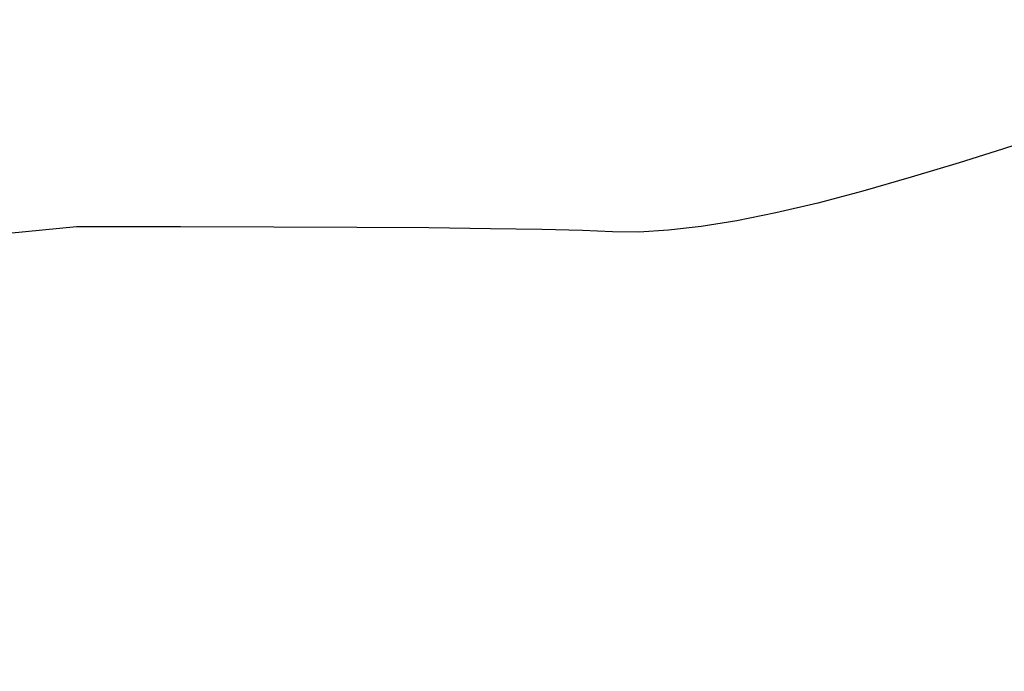
# Model space of a CAD drawing. Units: millimetres. Extents: x -6050 to 22262, y 49968 to 62488.
# Drawn here: x -3592 to -1133, y 56777 to 58403 of the extents above; entities that cross this region are included whole.
import ezdxf

# ---------------------------------------------------------------- set-up
doc = ezdxf.new("R2010")
doc.units = ezdxf.units.MM
doc.styles.get("Standard").update_dxf_attribs({"font": 'TT0246M.TTF'})
doc.dimstyles.new('asd', dxfattribs={"dimtxt": 300, "dimasz": 100, "dimexe": 1.25, "dimexo": 0.625, "dimgap": 80, "dimtad": 1, "dimdec": 0, "dimlfac": 0.1, "dimrnd": 5, "dimtxsty": 'Standard', "dimcen": 0, "dimadec": 0, "dimazin": 0, "dimtfac": 1, "dimtdec": 0, "dimtix": 1, "dimtmove": 2, "dimatfit": 3, "dimfxl": 1, "dimarcsym": 0})

# ---------------------------------------------------------------- blocks, each defined once
blk = doc.blocks.new('*D4')
at = {"color": 0, "lineweight": -2, "transparency": 16777216}
for p, q in [((1678.5, 62488), (-5620.6, 62488)), ((-5619.4, 50154.3), (-5619.4, 62388)), ((1678.5, 50054.3), (-5620.6, 50054.3))]:
    blk.add_line(p, q, dxfattribs=at)
at = {"color": 0, "transparency": 16777216}
for points in [[(-5636, 62388), (-5602.7, 62388), (-5619.4, 62488)], [(-5636, 50154.3), (-5602.7, 50154.3), (-5619.4, 50054.3)]]:
    blk.add_solid(points, dxfattribs=at)
at = {"layer": 'Defpoints', "color": 0, "transparency": 16777216}
for p in [(-5619.4, 62488), (1679.1, 62488), (1679.1, 50054.3)]:
    blk.add_point(p, dxfattribs=at)
at = {"color": 0, "transparency": 16777216, "insert": (-5853, 56271.2), "char_height": 300, "attachment_point": 5, "rotation": 90}
blk.add_mtext('1245', dxfattribs=at)
blk = doc.blocks.new('*D5')
at = {"color": 0, "lineweight": -2, "transparency": 16777216}
for p, q in [((1647.6, 60988), (-4887.1, 60988)), ((-4885.8, 51654.3), (-4885.8, 60888)), ((1647.6, 51554.3), (-4887.1, 51554.3))]:
    blk.add_line(p, q, dxfattribs=at)
at = {"color": 0, "transparency": 16777216}
for points in [[(-4902.5, 60888), (-4869.1, 60888), (-4885.8, 60988)], [(-4902.5, 51654.3), (-4869.1, 51654.3), (-4885.8, 51554.3)]]:
    blk.add_solid(points, dxfattribs=at)
at = {"layer": 'Defpoints', "color": 0, "transparency": 16777216}
for p in [(-4885.8, 60988), (1648.3, 60988), (1648.3, 51554.3)]:
    blk.add_point(p, dxfattribs=at)
at = {"color": 0, "transparency": 16777216, "insert": (-5119.6, 56271.2), "char_height": 300, "attachment_point": 5, "rotation": 90}
blk.add_mtext('945', dxfattribs=at)

msp = doc.modelspace()

# ---------------------------------------------------------------- linework, layer by layer
msp.add_lwpolyline([(-1040.7, 58110.9), (-1138.2, 58079.4), (-1246.5, 58045.7), (-1365.6, 58009.6), (-1486.3, 57974.9), (-1599.1, 57945.2), (-1704.1, 57920.6), (-1801.2, 57901.1), (-1890.6, 57886.6), (-1972.1, 57877.2), (-2045.7, 57872.8), (-2111.6, 57873.5), (-2186.7, 57876.4), (-2288.1, 57879), (-2415.9, 57881.2), (-2569.9, 57883), (-2750.3, 57884.4), (-2957.1, 57885.4), (-3190.1, 57886), (-3449.5, 57886.2), (-3705, 57861)])

# ---------------------------------------------------------------- dimensions: what is measured, and where the dimension line sits
for base, p1, p2, picture, middle in [((-5619.4, 62488), (1679.1, 50054.3), (1679.1, 62488), '*D4', (-5853, 56271.2)), ((-4885.8, 60988), (1648.3, 51554.3), (1648.3, 60988), '*D5', (-5119.6, 56271.2))]:
    dim = msp.add_linear_dim(base=base, p1=p1, p2=p2, angle=90, dimstyle='asd')
    dim.commit()
    dim.dimension.update_dxf_attribs({"geometry": picture, "text_midpoint": middle})

doc.saveas('drawing.dxf')
